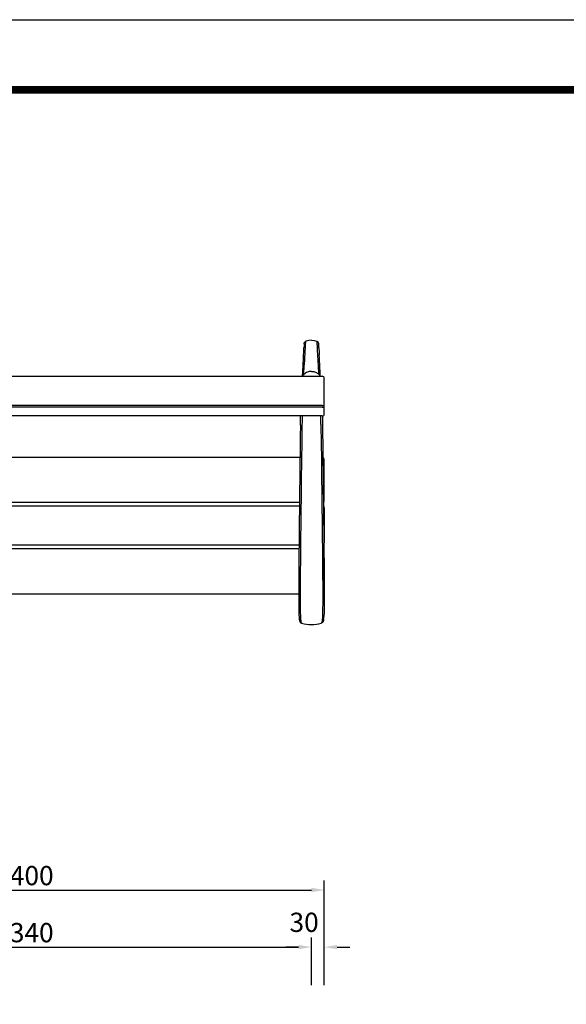
# Model space of a CAD drawing. Extents: x 0 to 6300, y 0 to 4455.
# Drawn here: x 1276 to 2552, y 2154 to 4455 of the extents above; entities that cross this region are included whole.
import ezdxf
from ezdxf.enums import TextEntityAlignment as Align

# ---------------------------------------------------------------- set-up
doc = ezdxf.new("R2010")
doc.units = 0
doc.header["$LTSCALE"] = 4.5
doc.layers.get('0').update_dxf_attribs({"linetype": 'CONTINUOUS'})
doc.layers.get('DEFPOINTS').update_dxf_attribs({"linetype": 'CONTINUOUS'})
for name, color, linetype in [('P002', 181, 'CONTINUOUS'), ('P004', 41, 'CONTINUOUS'), ('P902', 185, 'CONTINUOUS'), ('P_2DIM', 6, 'CONTINUOUS'), ('P_5DRAWFRAME', 104, 'CONTINUOUS')]:
    doc.layers.add(name, color=color, linetype=linetype)
doc.styles.add('BIGFONT', font='simplex.shx', dxfattribs={"bigfont": 'bigfont.shx'})
doc.dimstyles.new('DIMBIGFONT$0', dxfattribs={"dimscale": 15, "dimtxt": 3, "dimasz": 2, "dimexe": 1.5, "dimexo": 3, "dimgap": 0.75, "dimtad": 1, "dimdec": 1, "dimdsep": 46, "dimtxsty": 'BIGFONT', "dimsah": 1, "dimcen": 0, "dimclrt": 230, "dimadec": 1, "dimazin": 2, "dimtfac": 0.6, "dimtdec": 1, "dimtofl": 0, "dimtmove": 2, "dimatfit": 3, "dimfxl": 0, "dimtvp": 1, "dimtolj": 1, "dimarcsym": 0})

# ---------------------------------------------------------------- blocks, each defined once
blk = doc.blocks.new('DFP3')
at = {"color": 0}
for p, q in [((21.5, 286.6), (408, 286.6)), ((21.5, 286.55), (408, 286.55)), ((21.5, 286.5), (408, 286.5)), ((21.5, 286.45), (408, 286.45)), ((21.5, 286.4), (408, 286.4)), ((408, 286.35), (21.5, 286.35)), ((21.5, 286.3), (408, 286.3)), ((408, 286.25), (21.5, 286.25)), ((21.5, 286.2), (408, 286.2)), ((408, 286.15), (21.5, 286.15)), ((21.5, 286.1), (408, 286.1)), ((21.5, 286.05), (408, 286.05)), ((21.5, 286), (408, 286)), ((21.5, 285.95), (408, 285.95)), ((21.5, 285.9), (408, 285.9)), ((21.5, 285.85), (408, 285.85)), ((21.5, 285.8), (408, 285.8)), ((21.5, 285.75), (408, 285.75)), ((21.5, 285.7), (408, 285.7)), ((408, 285.65), (21.5, 285.65)), ((21.5, 285.6), (408, 285.6))]:
    blk.add_line(p, q, dxfattribs=at)
at = {"layer": 'DEFPOINTS', "color": 0}
blk.add_line((0, 297), (420, 297), dxfattribs=at)
at = {"color": 83, "style": 'BIGFONT'}
for tag, height, p in [('PROJECT1', 4, (283.38, 25.6)), ('DATE', 3, (344.68, 25.84)), ('SCALE', 3, (379.68, 25.84)), ('PROJECT2', 4, (284.2, 17.84)), ('PROJECT3', 4, (284.2, 10.57)), ('DWGNO', 3, (358.68, 10.57))]:
    blk.add_attdef(tag, text='', height=height, dxfattribs=at).set_placement(p, align=Align.BOTTOM_CENTER)
at = {"color": 83, "ltscale": 0.5, "style": 'BIGFONT', "flags": 8}
for tag, p in [('REV04', (26.47, 27.61)), ('REV03', (26.47, 21.7)), ('REV02', (26.47, 15.58)), ('REV01', (26.47, 10.33))]:
    blk.add_attdef(tag, text='', height=2, dxfattribs=at).set_placement(p, align=Align.BOTTOM_LEFT)
for tag, p in [('REVD4', (80.98, 27.61)), ('R4D', (92.67, 27.61)), ('R4C', (101.8, 27.61)), ('R4A', (110.92, 27.61)), ('REVD3', (80.98, 21.7)), ('R3D', (92.67, 21.7)), ('R3C', (101.8, 21.7)), ('R3A', (110.92, 21.7)), ('REVD2', (80.98, 15.58)), ('R2D', (92.67, 15.58)), ('R2C', (101.8, 15.58)), ('R2A', (110.92, 15.58)), ('REVD1', (80.98, 10.33)), ('R1D', (92.67, 10.33)), ('R1C', (101.8, 10.33)), ('R1A', (110.92, 10.33))]:
    blk.add_attdef(tag, text='', height=2, dxfattribs=at).set_placement(p, align=Align.BOTTOM_CENTER)
blk = doc.blocks.new('*D22')
at = {"layer": 'DEFPOINTS', "color": 0}
for p in [(1987.1, 2287.8), (1957.1, 2154.1), (1987.1, 2154.1)]:
    blk.add_point(p, dxfattribs=at)
at = {"layer": 'P_2DIM', "color": 0, "lineweight": -2}
for p, q in [((1957.1, 2199.1), (1957.1, 2310.3)), ((1987.1, 2199.1), (1987.1, 2310.3)), ((1927.1, 2287.8), (1897.1, 2287.8)), ((2017.1, 2287.8), (2047.1, 2287.8))]:
    blk.add_line(p, q, dxfattribs=at)
at = {"layer": 'P_2DIM', "color": 0}
for points in [[(1927.1, 2292.8), (1927.1, 2282.8), (1957.1, 2287.8)], [(2017.1, 2292.8), (2017.1, 2282.8), (1987.1, 2287.8)]]:
    blk.add_solid(points, dxfattribs=at)
at = {"layer": 'P_2DIM', "color": 230, "insert": (1940, 2345.7), "char_height": 45, "attachment_point": 5, "style": 'BIGFONT'}
blk.add_mtext('\\A1;30', dxfattribs=at)
blk = doc.blocks.new('*D24')
at = {"layer": 'DEFPOINTS', "color": 0}
for p in [(1987.1, 2421.2), (587.1, 2154.1), (1987.1, 2154.1)]:
    blk.add_point(p, dxfattribs=at)
at = {"layer": 'P_2DIM', "color": 0, "lineweight": -2}
for p, q in [((587.1, 2199.1), (587.1, 2443.7)), ((1987.1, 2199.1), (1987.1, 2443.7)), ((617.1, 2421.2), (1957.1, 2421.2))]:
    blk.add_line(p, q, dxfattribs=at)
at = {"layer": 'P_2DIM', "color": 0}
for points in [[(617.1, 2426.2), (617.1, 2416.2), (587.1, 2421.2)], [(1957.1, 2426.2), (1957.1, 2416.2), (1987.1, 2421.2)]]:
    blk.add_solid(points, dxfattribs=at)
at = {"layer": 'P_2DIM', "color": 230, "insert": (1287.1, 2454.9), "char_height": 45, "attachment_point": 5, "style": 'BIGFONT'}
blk.add_mtext('\\A1;1400', dxfattribs=at)
blk = doc.blocks.new('*D25')
at = {"layer": 'DEFPOINTS', "color": 0}
for p in [(1957.1, 2287.8), (617.1, 2154.1), (1957.1, 2154.1)]:
    blk.add_point(p, dxfattribs=at)
at = {"layer": 'P_2DIM', "color": 0, "lineweight": -2}
for p, q in [((617.1, 2199.1), (617.1, 2310.3)), ((1957.1, 2199.1), (1957.1, 2310.3)), ((647.1, 2287.8), (1927.1, 2287.8))]:
    blk.add_line(p, q, dxfattribs=at)
at = {"layer": 'P_2DIM', "color": 0}
for points in [[(647.1, 2292.8), (647.1, 2282.8), (617.1, 2287.8)], [(1927.1, 2292.8), (1927.1, 2282.8), (1957.1, 2287.8)]]:
    blk.add_solid(points, dxfattribs=at)
at = {"layer": 'P_2DIM', "color": 230, "insert": (1287.1, 2321.6), "char_height": 45, "attachment_point": 5, "style": 'BIGFONT'}
blk.add_mtext('\\A1;1340', dxfattribs=at)

msp = doc.modelspace()

# ---------------------------------------------------------------- linework, layer by layer
at = {"layer": 'P002'}
for p, q in [((1956.94, 3705.97), (1957.07, 3705.97)), ((1957.18, 3705.97), (1957.31, 3705.97)), ((1940.05, 3697.53), (1941.26, 3701.1)), ((1940.05, 3697.53), (1941.26, 3701.1)), ((1940.05, 3697.53), (1940.05, 3697.41)), ((1940.05, 3697.41), (1940.05, 3697.41)), ((1940.05, 3697.41), (1940.05, 3697.19)), ((1940.05, 3697.18), (1940.05, 3697.19)), ((1940.05, 3697.19), (1940.05, 3697.19)), ((1940.05, 3697.19), (1940.05, 3697.19)), ((1943.82, 3703.4), (1943.57, 3703.29)), ((1943.82, 3703.4), (1943.57, 3703.29)), ((1945.05, 3703.9), (1943.82, 3703.4)), ((1945.05, 3703.9), (1943.82, 3703.4)), ((1969.19, 3703.9), (1970.43, 3703.4)), ((1970.43, 3703.4), (1970.68, 3703.29)), ((1970.43, 3703.4), (1970.68, 3703.29)), ((1974.19, 3697.53), (1972.99, 3701.1)), ((1974.19, 3697.53), (1972.99, 3701.1)), ((1974.19, 3697.53), (1974.2, 3697.41)), ((1974.2, 3697.41), (1974.2, 3697.19)), ((1974.2, 3697.41), (1974.2, 3697.41)), ((1974.2, 3697.19), (1974.2, 3697.19)), ((1974.2, 3697.19), (1974.2, 3697.19)), ((1974.2, 3697.18), (1974.2, 3697.19)), ((1956.99, 3633.22), (1957, 3633.22)), ((1957.01, 3633.22), (1957, 3633.22)), ((1957.01, 3633.22), (1957.01, 3633.22)), ((1957.25, 3633.22), (1957.24, 3633.22)), ((1957.24, 3633.22), (1957.24, 3633.22)), ((1957.25, 3633.22), (1957.25, 3633.22))]:
    msp.add_line(p, q, dxfattribs=at)
for points in [[(1956.94, 3705.97), (1950.93, 3705.45), (1945.05, 3703.9)], [(1956.94, 3705.97), (1950.93, 3705.45), (1945.05, 3703.9)], [(1957.12, 3705.96), (1957.07, 3705.97)], [(1957.12, 3705.96), (1957.18, 3705.97)], [(1957.31, 3705.97), (1963.32, 3705.45), (1969.19, 3703.9)], [(1957.31, 3705.97), (1963.32, 3705.45), (1969.19, 3703.9)], [(1936.44, 3621.69), (1936.6, 3624.82), (1936.79, 3628.77), (1936.96, 3632.3), (1937.12, 3635.6), (1937.21, 3637.42), (1937.31, 3639.48), (1937.42, 3641.76), (1937.52, 3643.87), (1937.62, 3645.82), (1937.7, 3647.63), (1937.79, 3649.3), (1937.85, 3650.7), (1937.92, 3651.99), (1937.98, 3653.33), (1938.06, 3654.96), (1938.14, 3656.56), (1938.22, 3658.12), (1938.36, 3661.01), (1938.5, 3663.81), (1938.64, 3666.74), (1938.8, 3670.06), (1938.87, 3671.47), (1938.89, 3671.91)], [(1977.81, 3621.69), (1977.65, 3624.82), (1977.46, 3628.77), (1977.29, 3632.3), (1977.13, 3635.6), (1977.04, 3637.42), (1976.94, 3639.48), (1976.83, 3641.76), (1976.72, 3643.87), (1976.63, 3645.82), (1976.54, 3647.63), (1976.46, 3649.3), (1976.39, 3650.7), (1976.33, 3651.99), (1976.27, 3653.33), (1976.19, 3654.96), (1976.11, 3656.56), (1976.03, 3658.12), (1975.89, 3661.01), (1975.75, 3663.81), (1975.61, 3666.74), (1975.44, 3670.06), (1975.37, 3671.47), (1975.36, 3671.91)], [(1977.81, 3621.69), (1977.65, 3624.82), (1977.46, 3628.77), (1977.29, 3632.3), (1977.13, 3635.6), (1977.04, 3637.42), (1976.94, 3639.48), (1976.83, 3641.76), (1976.72, 3643.87), (1976.63, 3645.82), (1976.54, 3647.63), (1976.46, 3649.3), (1976.39, 3650.7), (1976.33, 3651.99), (1976.27, 3653.33), (1976.19, 3654.96), (1976.11, 3656.56), (1976.03, 3658.12), (1975.89, 3661.01), (1975.75, 3663.81), (1975.61, 3666.74), (1975.44, 3670.06), (1975.37, 3671.47), (1975.36, 3671.91)], [(1956.99, 3633.22), (1954.28, 3633.07), (1951.86, 3632.68), (1949.78, 3632.15), (1948.01, 3631.54), (1945.38, 3630.35), (1943.47, 3629.23), (1942.34, 3628.45), (1941.33, 3627.65), (1940.26, 3626.69), (1939.28, 3625.65), (1938.26, 3624.31), (1937.37, 3622.7), (1937.07, 3621.69)], [(1957.12, 3633.21), (1957.01, 3633.22)], [(1957.12, 3633.21), (1957.24, 3633.22)], [(1957.25, 3633.22), (1959.97, 3633.07), (1962.38, 3632.68), (1964.47, 3632.15), (1966.23, 3631.54), (1968.87, 3630.35), (1970.78, 3629.23), (1971.91, 3628.45), (1972.92, 3627.65), (1973.99, 3626.69), (1974.97, 3625.65), (1975.99, 3624.31), (1976.88, 3622.7), (1977.18, 3621.69)], [(1931.33, 3507.42), (1931.22, 3498.38), (1931.12, 3490.5), (1931.04, 3483.77), (1930.98, 3478.2), (1930.92, 3473.72), (1930.83, 3466.13), (1930.75, 3458.97), (1930.68, 3453.65), (1930.62, 3448.59), (1930.56, 3443.81), (1930.51, 3438.97), (1930.44, 3433.25), (1930.37, 3427.7), (1930.31, 3422.33), (1930.05, 3400.72), (1929.79, 3378.6), (1929.53, 3356.22), (1929.25, 3332.71), (1928.98, 3309.02), (1928.71, 3284.75), (1928.45, 3261.21), (1928.2, 3237.23)], [(1931.33, 3507.42), (1931.22, 3498.38), (1931.12, 3490.5), (1931.04, 3483.77), (1930.98, 3478.2), (1930.92, 3473.72), (1930.83, 3466.13), (1930.75, 3458.97), (1930.68, 3453.65), (1930.62, 3448.59), (1930.56, 3443.81), (1930.51, 3438.97), (1930.44, 3433.25), (1930.37, 3427.7), (1930.31, 3422.33), (1930.05, 3400.72), (1929.79, 3378.6), (1929.53, 3356.22), (1929.25, 3332.71), (1928.98, 3309.02), (1928.71, 3284.75), (1928.45, 3261.21), (1928.2, 3237.23)], [(1982.92, 3507.42), (1983.03, 3498.38), (1983.12, 3490.5), (1983.2, 3483.77), (1983.27, 3478.2), (1983.32, 3473.72), (1983.42, 3466.13), (1983.5, 3458.97), (1983.56, 3453.65), (1983.63, 3448.59), (1983.68, 3443.81), (1983.74, 3438.97), (1983.81, 3433.25), (1983.87, 3427.7), (1983.94, 3422.33), (1984.2, 3400.72), (1984.46, 3378.6), (1984.72, 3356.22), (1985, 3332.71), (1985.27, 3309.02), (1985.54, 3284.75), (1985.8, 3261.21), (1986.05, 3237.23)], [(1982.92, 3507.42), (1983.03, 3498.38), (1983.12, 3490.5), (1983.2, 3483.77), (1983.27, 3478.2), (1983.32, 3473.72), (1983.42, 3466.13), (1983.5, 3458.97), (1983.56, 3453.65), (1983.63, 3448.59), (1983.68, 3443.81), (1983.74, 3438.97), (1983.81, 3433.25), (1983.87, 3427.7), (1983.94, 3422.33), (1984.2, 3400.72), (1984.46, 3378.6), (1984.72, 3356.22), (1985, 3332.71), (1985.27, 3309.02), (1985.54, 3284.75), (1985.8, 3261.21), (1986.05, 3237.23)], [(1928.2, 3237.23), (1928.08, 3225.71), (1927.97, 3214.31), (1927.87, 3203.06), (1927.77, 3191.45), (1927.67, 3180.01), (1927.59, 3168.75), (1927.51, 3157.25), (1927.45, 3146.02), (1927.4, 3135.07), (1927.37, 3126.96), (1927.35, 3119.04), (1927.35, 3111.3), (1927.35, 3103.96), (1927.36, 3097.07), (1927.39, 3090.78), (1927.42, 3086.98), (1927.45, 3083.47), (1927.49, 3080.25), (1927.54, 3076.9), (1927.6, 3073.79), (1927.67, 3071.07), (1927.74, 3068.68), (1927.81, 3066.47), (1927.94, 3063.49), (1928.08, 3060.99), (1928.11, 3060.58)], [(1928.2, 3237.23), (1928.08, 3225.71), (1927.97, 3214.31), (1927.87, 3203.06), (1927.77, 3191.45), (1927.67, 3180.01), (1927.59, 3168.75), (1927.51, 3157.25), (1927.45, 3146.02), (1927.4, 3135.07), (1927.37, 3126.96), (1927.35, 3119.04), (1927.35, 3111.3), (1927.35, 3103.96), (1927.36, 3097.07), (1927.39, 3090.78), (1927.42, 3086.98), (1927.45, 3083.47), (1927.49, 3080.25), (1927.54, 3076.9), (1927.6, 3073.79), (1927.67, 3071.07), (1927.74, 3068.68), (1927.81, 3066.47), (1927.94, 3063.49), (1928.08, 3060.99), (1928.11, 3060.58)], [(1986.05, 3237.23), (1986.16, 3225.71), (1986.27, 3214.31), (1986.38, 3203.06), (1986.48, 3191.45), (1986.57, 3180.01), (1986.66, 3168.75), (1986.73, 3157.25), (1986.8, 3146.02), (1986.85, 3135.07), (1986.87, 3126.96), (1986.89, 3119.04), (1986.9, 3111.3), (1986.9, 3103.96), (1986.89, 3097.07), (1986.86, 3090.78), (1986.83, 3086.98), (1986.8, 3083.47), (1986.76, 3080.25), (1986.71, 3076.9), (1986.65, 3073.79), (1986.58, 3071.07), (1986.51, 3068.68), (1986.43, 3066.47), (1986.3, 3063.49), (1986.17, 3060.99), (1986.14, 3060.58)], [(1986.05, 3237.23), (1986.16, 3225.71), (1986.27, 3214.31), (1986.38, 3203.06), (1986.48, 3191.45), (1986.57, 3180.01), (1986.66, 3168.75), (1986.73, 3157.25), (1986.8, 3146.02), (1986.85, 3135.07), (1986.87, 3126.96), (1986.89, 3119.04), (1986.9, 3111.3), (1986.9, 3103.96), (1986.89, 3097.07), (1986.86, 3090.78), (1986.83, 3086.98), (1986.8, 3083.47), (1986.76, 3080.25), (1986.71, 3076.9), (1986.65, 3073.79), (1986.58, 3071.07), (1986.51, 3068.68), (1986.43, 3066.47), (1986.3, 3063.49), (1986.17, 3060.99), (1986.14, 3060.58)], [(1928.78, 3053.45), (1928.94, 3052.45), (1929.08, 3051.65), (1929.21, 3051.02), (1929.33, 3050.51), (1929.44, 3050.11), (1929.54, 3049.78), (1929.76, 3049.12), (1930.02, 3048.49), (1930.17, 3048.18), (1930.35, 3047.83), (1930.58, 3047.44), (1930.85, 3047.04), (1931.15, 3046.66), (1931.32, 3046.47), (1931.49, 3046.29), (1931.66, 3046.12), (1931.85, 3045.95), (1932.12, 3045.73), (1932.49, 3045.47), (1932.95, 3045.2), (1933.53, 3044.93), (1934.22, 3044.7)], [(1928.78, 3053.45), (1928.94, 3052.45), (1929.08, 3051.65), (1929.21, 3051.02), (1929.33, 3050.51), (1929.44, 3050.11), (1929.54, 3049.78), (1929.76, 3049.12), (1930.02, 3048.49), (1930.17, 3048.18), (1930.35, 3047.83), (1930.58, 3047.44), (1930.85, 3047.04), (1931.15, 3046.66), (1931.32, 3046.47), (1931.49, 3046.29), (1931.66, 3046.12), (1931.85, 3045.95), (1932.12, 3045.73), (1932.49, 3045.47), (1932.95, 3045.2), (1933.53, 3044.93), (1934.22, 3044.7)], [(1985.46, 3053.45), (1985.31, 3052.45), (1985.17, 3051.65), (1985.03, 3051.02), (1984.91, 3050.51), (1984.81, 3050.11), (1984.71, 3049.78), (1984.49, 3049.12), (1984.23, 3048.49), (1984.08, 3048.18), (1983.9, 3047.83), (1983.67, 3047.44), (1983.39, 3047.04), (1983.1, 3046.66), (1982.93, 3046.47), (1982.76, 3046.29), (1982.59, 3046.12), (1982.4, 3045.95), (1982.12, 3045.73), (1981.76, 3045.47), (1981.3, 3045.2), (1980.72, 3044.93), (1980.02, 3044.7)], [(1985.46, 3053.45), (1985.31, 3052.45), (1985.17, 3051.65), (1985.03, 3051.02), (1984.91, 3050.51), (1984.81, 3050.11), (1984.71, 3049.78), (1984.49, 3049.12), (1984.23, 3048.49), (1984.08, 3048.18), (1983.9, 3047.83), (1983.67, 3047.44), (1983.39, 3047.04), (1983.1, 3046.66), (1982.93, 3046.47), (1982.76, 3046.29), (1982.59, 3046.12), (1982.4, 3045.95), (1982.12, 3045.73), (1981.76, 3045.47), (1981.3, 3045.2), (1980.72, 3044.93), (1980.02, 3044.7)]]:
    msp.add_lwpolyline(points, dxfattribs=at)
for centre, radius, start, end in [((324.61, 3758.79), 1616.62, 356.91923, 357.51642), ((324.61, 3758.79), 1616.62, 356.91923, 357.51642), ((4079.55, 3606.6), 2141.42, 177.57581, 177.81052), ((4079.55, 3606.6), 2141.42, 177.57581, 177.81052), ((1946.54, 3697.85), 6.21, 118.63379, 148.39441), ((1946.54, 3697.85), 6.21, 118.63379, 148.39441), ((1967.71, 3697.85), 6.21, 31.60559, 61.36621), ((1967.71, 3697.85), 6.21, 31.60559, 61.36621), ((-165.3, 3606.6), 2141.42, 2.18948, 2.42419), ((-165.3, 3606.6), 2141.42, 2.18948, 2.42419), ((3601.48, 3759.4), 1628.47, 182.49824, 183.07969), ((3601.48, 3759.4), 1628.47, 182.49824, 183.07969), ((-1092.01, 3549.46), 3023.63, 359.20325, 359.61331), ((5006.26, 3549.46), 3023.63, 180.38901, 180.79675), ((2002.88, 3064.07), 74.85, 182.67737, 188.15788), ((2002.88, 3064.07), 74.85, 182.67737, 188.15788), ((1911.37, 3064.07), 74.85, 351.84212, 357.32263), ((1911.37, 3064.07), 74.85, 351.84212, 357.32263), ((1957.16, 3135.36), 93.52, 255.80218, 269.90268), ((1957.16, 3135.36), 93.52, 255.80218, 269.90268), ((1957.12, 3130.69), 88.84, 269.92218, 270), ((1957.12, 3130.69), 88.84, 270, 270.07782), ((1957.09, 3135.36), 93.52, 270.09732, 284.19782), ((1957.09, 3135.36), 93.52, 270.09732, 284.19782)]:
    msp.add_arc(centre, radius, start, end, dxfattribs=at)
at = {"layer": 'P004'}
for p, q in [((592.12, 3621.69), (1982.12, 3621.69)), ((1987.12, 3558.06), (1987.12, 3616.69)), ((1982.12, 3553.06), (592.12, 3553.06)), ((1982.12, 3549.48), (592.12, 3549.48)), ((1987.12, 3533.93), (1987.12, 3558.06)), ((1982.12, 3528.93), (592.12, 3528.93)), ((643.82, 3432.59), (1930.43, 3432.59)), ((1987.12, 3332.46), (1987.12, 3427.59)), ((645.06, 3327.46), (1929.19, 3327.46)), ((645.15, 3319.3), (1929.1, 3319.3)), ((1987.12, 3314.3), (1987.12, 3232.59)), ((646.15, 3227.59), (1928.1, 3227.59)), ((646.22, 3219.58), (1928.02, 3219.58)), ((1987.12, 3117.97), (1987.12, 3214.58)), ((646.9, 3112.97), (1927.35, 3112.97))]:
    msp.add_line(p, q, dxfattribs=at)
for centre, start, end in [((1982.12, 3616.69), 0, 90), ((1982.12, 3558.06), 270, 0), ((1982.12, 3554.48), 270, 0), ((1982.12, 3533.93), 270, 0), ((1982.12, 3427.59), 0, 70.16586), ((1982.12, 3332.46), 305.75818, 0), ((1982.12, 3314.3), 0, 52.58188), ((1982.12, 3232.59), 323.16578, 0), ((1982.12, 3214.58), 0, 34.49298), ((1982.12, 3117.97), 342.63781, 0)]:
    msp.add_arc(centre, 5, start, end, dxfattribs=at)
at = {"layer": 'P902'}
for p, q in [((1956.99, 3620.18), (1957, 3620.18)), ((1957.01, 3620.18), (1957, 3620.18)), ((1957.23, 3620.18), (1957.24, 3620.18)), ((1957.25, 3620.18), (1957.24, 3620.18)), ((1935.06, 3508.81), (1934.49, 3464.01)), ((1979.19, 3508.81), (1979.76, 3464.01)), ((1934.49, 3468.98), (1933.92, 3424.15)), ((1979.76, 3468.98), (1980.33, 3424.15)), ((1933.92, 3424.15), (1933.36, 3379.25)), ((1980.33, 3424.15), (1980.89, 3379.25)), ((1933.36, 3379.25), (1933.08, 3356.74)), ((1980.89, 3379.25), (1981.17, 3356.74)), ((1933.08, 3356.74), (1932.81, 3334.18)), ((1981.17, 3356.74), (1981.44, 3334.18)), ((1932.81, 3334.18), (1932.53, 3311.55)), ((1981.44, 3334.18), (1981.71, 3311.55)), ((1932.53, 3311.55), (1932.27, 3288.83)), ((1981.71, 3311.55), (1981.98, 3288.83)), ((1932.27, 3288.83), (1932, 3265.99)), ((1981.98, 3288.83), (1982.24, 3265.99)), ((1931.88, 3254.51), (1931.75, 3243)), ((1932, 3265.99), (1931.88, 3254.51)), ((1982.24, 3265.99), (1982.37, 3254.51)), ((1982.37, 3254.51), (1982.49, 3243))]:
    msp.add_line(p, q, dxfattribs=at)
for points in [[(1939.38, 3625.75), (1939.62, 3629.74), (1940.47, 3644.27), (1941.31, 3658.83), (1942.74, 3682.82), (1942.95, 3686.31), (1943.16, 3689.91), (1943.38, 3693.79), (1943.48, 3695.81), (1943.59, 3697.99), (1943.7, 3700.18), (1943.79, 3702.06), (1943.87, 3703.42)], [(1974.87, 3625.75), (1974.63, 3629.74), (1973.78, 3644.27), (1972.93, 3658.83), (1971.51, 3682.82), (1971.3, 3686.31), (1971.09, 3689.91), (1970.87, 3693.79), (1970.77, 3695.81), (1970.66, 3697.99), (1970.55, 3700.18), (1970.45, 3702.06), (1970.38, 3703.42)], [(1957.12, 3620.18), (1957.01, 3620.18)], [(1957.12, 3620.18), (1957.23, 3620.18)], [(1931.75, 3243), (1931.56, 3219.89), (1931.39, 3201.61), (1931.22, 3183.21), (1931.13, 3172.14), (1931.05, 3161.06), (1930.99, 3150.02), (1930.93, 3139.08), (1930.89, 3128.34), (1930.86, 3119.6), (1930.85, 3111.11), (1930.85, 3102.89), (1930.86, 3095.11), (1930.89, 3087.95), (1930.94, 3081.61), (1931, 3076.12), (1931.08, 3071.43), (1931.17, 3067.47), (1931.27, 3064.11), (1931.37, 3061.27), (1931.48, 3058.86)], [(1982.49, 3243), (1982.68, 3219.89), (1982.86, 3201.61), (1983.03, 3183.21), (1983.11, 3172.14), (1983.19, 3161.06), (1983.26, 3150.02), (1983.32, 3139.08), (1983.36, 3128.34), (1983.38, 3119.6), (1983.4, 3111.11), (1983.4, 3102.89), (1983.39, 3095.11), (1983.36, 3087.95), (1983.31, 3081.61), (1983.25, 3076.12), (1983.17, 3071.43), (1983.08, 3067.47), (1982.98, 3064.11), (1982.88, 3061.27), (1982.77, 3058.86)], [(1931.48, 3058.86), (1931.55, 3057.51), (1931.62, 3056.29)], [(1931.62, 3056.29), (1931.7, 3055.18), (1931.77, 3054.17)], [(1931.77, 3054.17), (1931.85, 3053.25), (1931.93, 3052.41)], [(1931.93, 3052.41), (1932.01, 3051.65), (1932.09, 3050.95)], [(1932.09, 3050.95), (1932.13, 3050.63), (1932.17, 3050.32)], [(1932.17, 3050.32), (1932.21, 3050.02), (1932.24, 3049.74)], [(1932.24, 3049.74), (1932.68, 3047.46), (1933.11, 3046.05), (1933.54, 3045.23), (1934.01, 3044.77)], [(1982.01, 3049.74), (1981.57, 3047.46), (1981.13, 3046.05), (1980.7, 3045.23), (1980.24, 3044.77)], [(1982.08, 3050.32), (1982.04, 3050.02), (1982.01, 3049.74)], [(1982.16, 3050.95), (1982.12, 3050.63), (1982.08, 3050.32)], [(1982.32, 3052.41), (1982.24, 3051.65), (1982.16, 3050.95)], [(1982.47, 3054.17), (1982.4, 3053.25), (1982.32, 3052.41)], [(1982.62, 3056.29), (1982.55, 3055.18), (1982.47, 3054.17)], [(1982.77, 3058.86), (1982.7, 3057.51), (1982.62, 3056.29)]]:
    msp.add_lwpolyline(points, dxfattribs=at)
for centre, start, end in [((3013.83, 3501.97), 178.56761, 179.63669), ((900.42, 3501.97), 0.36331, 1.43239)]:
    msp.add_arc(centre, 1078.79, start, end, dxfattribs=at)

# ---------------------------------------------------------------- block references
at = {"layer": 'P_5DRAWFRAME', "xscale": 15, "yscale": 15, "zscale": 15}
msp.add_blockref('DFP3', (0, 0), dxfattribs=at)

# ---------------------------------------------------------------- dimensions: what is measured, and where the dimension line sits
at = {"layer": 'P_2DIM'}
for base, p1, p2, picture, middle in [((1987.12, 2421.18), (587.12, 2154.11), (1987.12, 2154.11), '*D24', (1287.12, 2454.93)), ((1957.12, 2287.85), (617.12, 2154.11), (1957.12, 2154.11), '*D25', (1287.12, 2321.6))]:
    dim = msp.add_linear_dim(base=base, p1=p1, p2=p2, dimstyle='DIMBIGFONT$0', override={"dimscale": 15}, dxfattribs=at)
    dim.commit()
    dim.dimension.update_dxf_attribs({"geometry": picture, "text_midpoint": middle})
dim = msp.add_linear_dim(base=(1987.12, 2287.85), p1=(1957.12, 2154.11), p2=(1987.12, 2154.11), dimstyle='DIMBIGFONT$0', override={"dimscale": 15}, dxfattribs=at)
dim.commit()
dim.dimension.update_dxf_attribs({"geometry": '*D22', "text_midpoint": (1939.99, 2345.67), "dimtype": 160})

doc.saveas('drawing.dxf')
